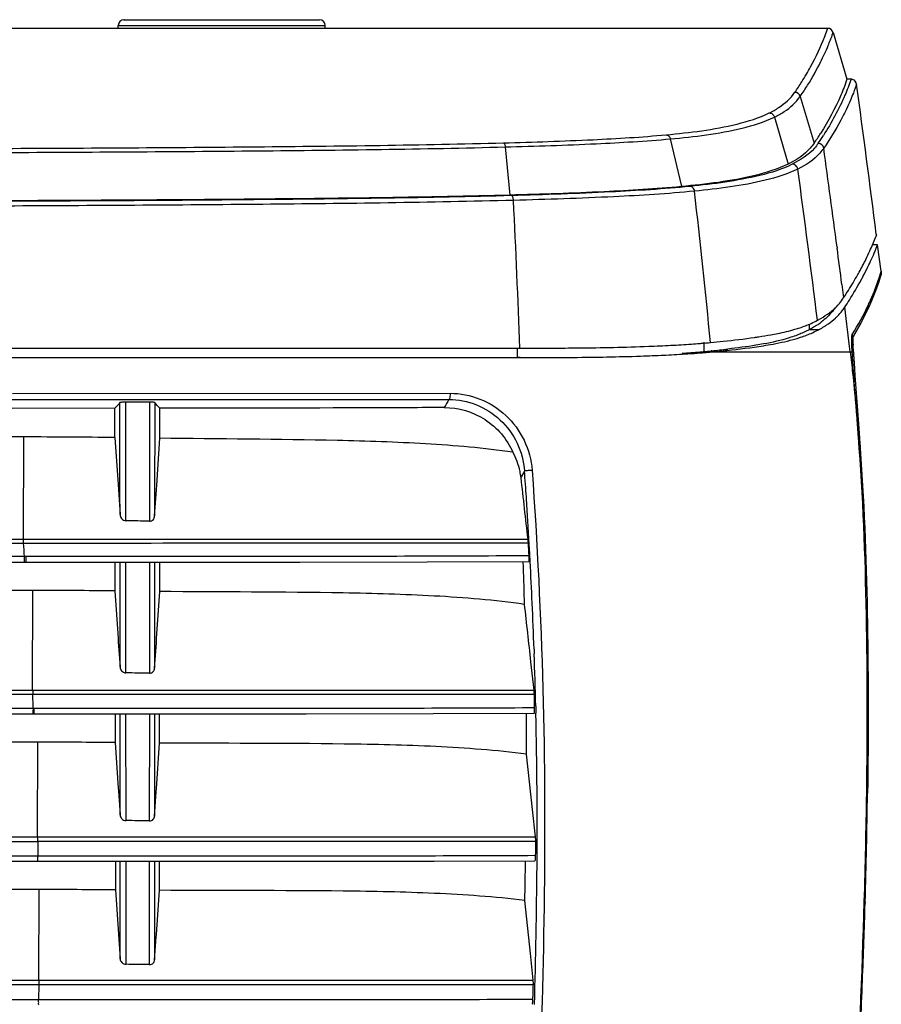
# Model space of a CAD drawing. Units: millimetres. Extents: x 0 to 1189, y 0 to 841.
# Drawn here: x 1089 to 1135, y 452 to 504 of the extents above; entities that cross this region are included whole.
import ezdxf

# ---------------------------------------------------------------- set-up
doc = ezdxf.new("R2010")
doc.units = ezdxf.units.MM
doc.header["$LTSCALE"] = 65.395
for name, color, linetype in [('V1_PLUS-BOTTDXF_CONTINUOUS_LINE', 7, 'CONTINUOUS'), ('V1P_OPTOMA-KDXF_CONTINUOUS_LINE', 7, 'CONTINUOUS'), ('V1P_OPTOMA-TDXF_CONTINUOUS_LINE', 7, 'CONTINUOUS')]:
    doc.layers.add(name, color=color, linetype=linetype)

msp = doc.modelspace()

# ---------------------------------------------------------------- linework, layer by layer
at = {"layer": 'V1_PLUS-BOTTDXF_CONTINUOUS_LINE', "color": 7, "linetype": 'Continuous'}
for p, q in [((1134.733, 492.253), (1134.467, 492.253)), ((1134.6, 491.92), (1134.663, 492.073)), ((1134.663, 492.073), (1134.733, 492.253)), ((1134.929, 490.844), (1134.733, 492.253)), ((1133.866, 490.393), (1133.873, 490.405)), ((1134.838, 490.547), (1134.909, 490.773)), ((1134.889, 490.552), (1134.917, 490.65)), ((1134.889, 490.552), (1134.917, 490.649)), ((1134.909, 490.773), (1134.929, 490.844)), ((1134.927, 490.697), (1134.917, 490.652)), ((1134.917, 490.652), (1134.927, 490.697)), ((1134.917, 490.652), (1134.917, 490.65)), ((1134.917, 490.649), (1134.917, 490.652)), ((1134.929, 490.844), (1134.927, 490.697)), ((1134.929, 490.844), (1134.929, 490.844)), ((1133.857, 490.376), (1133.866, 490.393)), ((1134.371, 489.16), (1134.672, 489.907)), ((1134.384, 489.19), (1134.67, 489.9)), ((1134.67, 489.9), (1134.67, 489.9)), ((1134.699, 490.146), (1134.672, 489.907)), ((1134.672, 489.907), (1134.672, 489.907)), ((1134.022, 488.43), (1134.371, 489.16)), ((1134.311, 489.034), (1134.374, 489.168)), ((1134.374, 489.168), (1134.384, 489.19)), ((1133.914, 488.205), (1134.022, 488.43)), ((1133.448, 487.378), (1133.764, 487.942)), ((1133.472, 487.43), (1133.914, 488.205)), ((1133.764, 487.942), (1133.929, 488.236)), ((1131.6, 487.734), (1131.096, 487.734)), ((1133.388, 487.271), (1133.344, 487.21)), ((1133.366, 487.243), (1133.381, 487.269)), ((1133.367, 487.263), (1133.368, 487.276)), ((1133.381, 487.269), (1133.472, 487.43)), ((1133.388, 487.271), (1133.448, 487.378)), ((1133.361, 486.999), (1133.365, 486.951)), ((1133.365, 486.951), (1133.365, 486.951)), ((1133.383, 486.558), (1133.365, 486.951)), ((1133.432, 486.971), (1133.432, 486.971)), ((1133.434, 486.919), (1133.432, 486.971)), ((1133.452, 486.52), (1133.434, 486.919)), ((1088.516, 486.253), (1103.295, 486.253)), ((1103.295, 486.253), (1105.811, 486.253)), ((1105.811, 486.253), (1106.96, 486.253)), ((1106.96, 486.253), (1107.798, 486.253)), ((1107.798, 486.253), (1109.911, 486.253)), ((1109.911, 486.253), (1111.967, 486.253)), ((1111.967, 486.253), (1112.244, 486.253)), ((1112.244, 486.253), (1112.553, 486.253)), ((1112.553, 486.253), (1114.164, 486.253)), ((1114.164, 486.253), (1115.579, 486.253)), ((1115.579, 486.253), (1115.747, 486.253)), ((1115.747, 486.253), (1115.579, 486.253)), ((1117.085, 486.256), (1117.297, 486.256)), ((1123.383, 486.382), (1123.488, 486.388)), ((1125.909, 486.553), (1133.278, 486.553)), ((1133.278, 486.553), (1133.365, 486.553)), ((1133.365, 486.553), (1133.381, 486.553)), ((1133.381, 486.553), (1133.384, 486.521)), ((1133.384, 486.521), (1133.383, 486.558)), ((1133.508, 485.632), (1133.531, 485.301)), ((1133.531, 485.301), (1133.716, 482.735)), ((1088.761, 484.352), (1112.017, 484.355)), ((1088.746, 484.027), (1111.951, 484.026)), ((1096.04, 483.886), (1094.793, 483.883)), ((1094.21, 483.558), (1088.746, 483.555)), ((1133.716, 482.735), (1133.769, 481.986)), ((1089.374, 482.033), (1074.409, 482.029)), ((1089.358, 476.601), (1089.374, 482.033)), ((1094.206, 482.002), (1094.373, 479.499)), ((1096.429, 479.471), (1096.597, 481.966)), ((1133.828, 481.145), (1133.764, 481.141)), ((1094.373, 479.499), (1094.478, 477.916)), ((1096.412, 479.216), (1096.429, 479.471)), ((1096.319, 477.838), (1096.412, 479.216)), ((963.273, 476.397), (1089.352, 476.397)), ((963.28, 476.6), (1089.358, 476.601)), ((1089.405, 475.674), (963.273, 475.674)), ((1089.388, 475.378), (1089.388, 475.378)), ((1089.388, 475.377), (1089.478, 475.377)), ((1089.496, 475.674), (1089.405, 475.674)), ((1089.478, 475.377), (1096.038, 475.379)), ((1089.478, 475.377), (1089.478, 475.377)), ((1094.206, 475.379), (1094.208, 473.849)), ((1094.479, 469.807), (1094.478, 475.379)), ((1094.796, 469.492), (1094.795, 475.379)), ((1096.038, 475.379), (1096.037, 469.472)), ((1096.319, 475.379), (1096.318, 469.739)), ((1096.594, 473.82), (1096.596, 475.38)), ((1116.212, 475.718), (1115.677, 475.714)), ((1115.913, 475.117), (1115.902, 475.404)), ((1089.854, 473.873), (1074.407, 473.87)), ((1089.836, 468.577), (1089.854, 473.873)), ((1094.208, 473.849), (1094.376, 471.345)), ((1096.425, 471.323), (1096.594, 473.82)), ((1094.376, 471.345), (1094.389, 471.152)), ((1094.389, 471.152), (1094.479, 469.807)), ((1096.318, 469.739), (1096.41, 471.098)), ((1096.41, 471.098), (1096.425, 471.323)), ((1116.479, 470.763), (1116.487, 470.513)), ((1116.48, 468.574), (1116.313, 470.088)), ((963.281, 468.577), (1089.836, 468.577)), ((963.273, 468.357), (1089.839, 468.357)), ((1089.874, 467.595), (963.273, 467.595)), ((1089.924, 467.594), (1089.874, 467.597)), ((1116.51, 467.63), (1115.866, 467.627)), ((1116.569, 467.732), (1116.577, 467.349)), ((1089.857, 467.316), (1089.857, 467.316)), ((1089.857, 467.316), (1089.907, 467.316)), ((1089.907, 467.316), (1089.907, 467.316)), ((1094.219, 467.317), (1094.221, 465.789)), ((1094.48, 461.945), (1094.479, 467.317)), ((1094.797, 461.643), (1094.796, 467.317)), ((1096.037, 467.317), (1096.036, 461.626)), ((1096.318, 467.317), (1096.317, 461.882)), ((1096.581, 465.765), (1096.584, 467.317)), ((1116.078, 467.026), (1116.076, 467.343)), ((1090.114, 465.809), (1074.394, 465.807)), ((1090.098, 460.773), (1090.114, 465.809)), ((1094.221, 465.789), (1094.384, 463.364)), ((1096.417, 463.345), (1096.581, 465.765)), ((1116.4, 462.231), (1116.083, 465.166)), ((1094.384, 463.364), (1094.393, 463.229)), ((1094.393, 463.229), (1094.48, 461.945)), ((1096.405, 463.176), (1096.417, 463.345)), ((1096.317, 461.882), (1096.405, 463.176)), ((1116.557, 460.771), (1116.4, 462.231)), ((963.282, 460.773), (1090.098, 460.773)), ((1090.098, 460.774), (1116.557, 460.771)), ((963.273, 460.539), (1090.101, 460.539)), ((1090.111, 460.54), (1090.106, 459.75)), ((1090.116, 459.75), (963.273, 459.75)), ((1090.099, 459.484), (1090.099, 459.484)), ((1094.231, 459.485), (1094.233, 457.957)), ((1094.48, 454.295), (1094.48, 459.485)), ((1094.797, 454.004), (1094.797, 459.485)), ((1096.036, 459.485), (1096.036, 453.987)), ((1096.317, 459.485), (1096.317, 454.236)), ((1096.569, 457.936), (1096.571, 459.485)), ((1090.176, 457.975), (1074.382, 457.973)), ((1090.161, 453.169), (1090.176, 457.975)), ((1094.233, 457.957), (1094.392, 455.607)), ((1096.409, 455.59), (1096.569, 457.936)), ((1116.284, 454.572), (1115.985, 457.396)), ((1134.071, 457.332), (1134.069, 457.253)), ((1094.392, 455.607), (1094.48, 454.295)), ((1096.317, 454.236), (1096.401, 455.469)), ((1096.401, 455.469), (1096.409, 455.59)), ((1116.433, 453.167), (1116.284, 454.572)), ((963.274, 452.923), (1090.158, 452.923)), ((963.283, 453.169), (1090.161, 453.169)), ((1090.159, 452.923), (1090.152, 452.112)), ((1090.161, 453.169), (1116.433, 453.167)), ((1133.928, 453.134), (1133.879, 453.136)), ((1090.153, 452.111), (963.274, 452.112))]:
    msp.add_line(p, q, dxfattribs=at)
for points in [[(1134.67, 489.9), (1134.808, 490.293), (1134.889, 490.552)], [(1134.672, 489.907), (1134.808, 490.295), (1134.889, 490.552)], [(1133.929, 488.236), (1133.954, 488.28), (1134.311, 489.034)], [(1133.365, 486.951), (1133.365, 486.97), (1133.363, 487.102), (1133.364, 487.2), (1133.367, 487.263)], [(1133.432, 486.971), (1133.431, 487.021), (1133.428, 487.18), (1133.43, 487.296), (1133.432, 487.35)], [(963.299, 475.377), (1004.486, 475.377), (1046.985, 475.377), (1089.388, 475.378)], [(1096.038, 475.379), (1096.689, 475.38), (1104.026, 475.384), (1110.802, 475.394), (1116.205, 475.416)], [(963.297, 467.316), (1004.65, 467.316), (1047.305, 467.316), (1089.857, 467.316)], [(1089.907, 467.316), (1097.074, 467.318), (1104.371, 467.321), (1111.112, 467.329), (1116.487, 467.347)], [(963.297, 459.484), (1004.693, 459.484), (1047.429, 459.484), (1090.099, 459.484)], [(1090.099, 459.485), (1097.221, 459.485), (1104.476, 459.488), (1111.179, 459.494), (1116.528, 459.509)]]:
    msp.add_lwpolyline(points, dxfattribs=at)
for centre, radius, start, end in [((1119.263, 498.387), 16.646, 333.9594, 335.4782), ((1121.394, 497.421), 14.306, 335.4556, 337.3861), ((1117.326, 499.343), 18.806, 332.2649, 333.9328), ((1115.606, 500.244), 20.748, 331.6935, 332.2736), ((1123.798, 494.159), 11.616, 339.788, 341.8833), ((1117.518, 499.189), 18.564, 327.8438, 331.6566), ((1123.356, 494.318), 12.086, 338.781, 339.805), ((1130.557, 490.534), 2.915, 322.0305, 326.5038), ((1116.791, 499.647), 19.424, 326.495, 327.8422), ((794.112, 446.17), 341.561, 6.79003, 7.19086), ((1120.405, 495.539), 15.279, 328.1654, 334.9187), ((1129.086, 492.477), 5.368, 294.0741, 297.9223), ((1115.785, 883.928), 397.674, 269.99448, 270.18735), ((1119.222, 575.051), 88.766, 271.88143, 272.68628), ((1120.268, 552.515), 66.206, 272.78756, 273.79095), ((1121.02, 540.727), 54.394, 273.8223, 274.5247), ((1121.213, 538.244), 51.903, 274.5281, 274.7773), ((1121.365, 536.435), 50.088, 274.7762, 275.2046), ((1182.696, 489.335), 49.326, 183.233, 183.6877), ((1215.55, 491.426), 82.246, 183.66921, 183.84049), ((1256.226, 494.156), 123.014, 183.84, 183.97332), ((1104.807, 474.407), 14.001, 137.5499, 139.1861), ((1086.104, 474.391), 13.933, 41.1655, 42.8362), ((1089.68, 158.207), 323.826, 89.19906, 90.05403), ((1112.682, 481.705), 3.609, 329.3719, 335.7484), ((853.089, 461.338), 263.56, 3.80556, 4.10887), ((857.239, 461.616), 259.401, 3.66803, 3.80512), ((860.123, 461.801), 256.511, 3.40711, 3.66819), ((1090.658, 242.35), 235.267, 88.68955, 88.99245), ((862.635, 461.951), 253.994, 3.25831, 3.40692), ((1083.6, 476.66), 5.758, 357.3809, 359.3902), ((795.462, 454.542), 294.702, 4.11211, 4.25302), ((856.38, 462.166), 260.185, 2.9856, 3.13731), ((860.615, 461.838), 256.017, 3.04089, 3.2578), ((1084.71, 475.674), 4.695, 358.3902, 0.0022), ((1084.817, 475.673), 4.679, 358.3938, 0.0141), ((852.577, 461.415), 264.067, 2.55939, 3.04013), ((842.076, 465.476), 274.006, 1.60151, 2.01639), ((1090.068, 119.242), 354.631, 89.33104, 90.0346), ((849.648, 461.276), 266.999, 2.0362, 2.56103), ((858.491, 461.579), 258.151, 1.36573, 1.9833), ((1091.104, 206.374), 263.144, 88.92589, 89.1961), ((789.413, 454.301), 300.755, 2.53347, 2.6787), ((861.005, 462.185), 255.563, 1.22086, 1.38564), ((824.182, 465.26), 291.901, 359.98155, 0.34654), ((842.649, 461.323), 273.995, 359.55786, 1.26009), ((1090.3, 78.619), 387.189, 89.41977, 90.02751), ((754.295, 468.609), 379.897, 358.29918, 359.1692), ((758.448, 468.484), 375.788, 358.29944, 359.17904), ((1091.328, 175.817), 285.847, 89.05616, 89.30459), ((827.904, 461.864), 288.666, 359.58589, 359.73856), ((748.976, 466.155), 367.114, 358.63289, 358.96247), ((779.698, 461.879), 336.948, 358.29833, 359.546), ((1090.378, 49.634), 408.341, 89.45911, 90.02834), ((676.331, 470.87), 457.941, 357.78031, 358.29604), ((1091.363, 152.845), 301.178, 89.11103, 89.3466), ((732.826, 463.543), 383.762, 358.29623, 358.41525), ((639.183, 472.306), 495.116, 357.51231, 357.78084)]:
    msp.add_arc(centre, radius, start, end, dxfattribs=at)
for points, knots in [([(1134.243, 489.062), (1134.282, 489.145), (1134.415, 489.435), (1134.54, 489.731), (1134.622, 489.944)], [0, 0, 0, 0, 0.284703, 1, 1, 1, 1]), ([(1131.96, 487.944), (1132.012, 487.978), (1132.198, 488.103), (1132.374, 488.243), (1132.493, 488.353)], [0, 0, 0, 0, 0.277292, 1, 1, 1, 1]), ([(1132.493, 488.353), (1132.529, 488.385), (1132.657, 488.507), (1132.775, 488.639), (1132.854, 488.741)], [0, 0, 0, 0, 0.270999, 1, 1, 1, 1]), ([(1131.6, 487.734), (1131.633, 487.752), (1131.755, 487.818), (1131.874, 487.889), (1131.96, 487.944)], [0, 0, 0, 0, 0.266063, 1, 1, 1, 1]), ([(1128.663, 486.885), (1128.835, 486.913), (1129.415, 487.012), (1129.992, 487.138), (1130.389, 487.254)], [0, 0, 0, 0, 0.296523, 1, 1, 1, 1]), ([(1130.389, 487.254), (1130.474, 487.279), (1130.775, 487.372), (1131.069, 487.484), (1131.276, 487.576)], [0, 0, 0, 0, 0.280991, 1, 1, 1, 1]), ([(1133.361, 486.999), (1133.36, 487.042), (1133.358, 487.176), (1133.357, 487.31), (1133.367, 487.4)], [0, 0, 0, 0, 0.323232, 1, 1, 1, 1]), ([(1133.367, 487.4), (1133.368, 487.409), (1133.372, 487.436), (1133.376, 487.464), (1133.386, 487.48)], [0, 0, 0, 0, 0.339746, 1, 1, 1, 1]), ([(1125.911, 486.554), (1126.182, 486.578), (1127.102, 486.67), (1128.02, 486.783), (1128.663, 486.885)], [0, 0, 0, 0, 0.295092, 1, 1, 1, 1]), ([(1133.381, 486.553), (1133.379, 486.595), (1133.371, 486.743), (1133.364, 486.891), (1133.361, 486.999)], [0, 0, 0, 0, 0.277756, 1, 1, 1, 1]), ([(1117.297, 486.256), (1117.72, 486.258), (1119.333, 486.268), (1120.947, 486.294), (1122.137, 486.333)], [0, 0, 0, 0, 0.262111, 1, 1, 1, 1]), ([(1133.278, 486.553), (1133.322, 486.18), (1133.492, 484.677), (1133.625, 483.17), (1133.709, 482.037)], [0, 0, 0, 0, 0.248426, 1, 1, 1, 1]), ([(1133.438, 485.684), (1133.433, 485.764), (1133.412, 486.054), (1133.393, 486.343), (1133.381, 486.553)], [0, 0, 0, 0, 0.275729, 1, 1, 1, 1]), ([(1133.717, 482.037), (1133.691, 482.368), (1133.598, 483.583), (1133.502, 484.799), (1133.438, 485.684)], [0, 0, 0, 0, 0.271956, 1, 1, 1, 1]), ([(1112.017, 484.355), (1112.019, 484.281), (1112.007, 484.182), (1111.988, 484.04), (1111.951, 484.026)], [0, 0, 0, 0, 0.651526, 1, 1, 1, 1]), ([(1112.017, 484.355), (1112.554, 484.355), (1113.643, 484.145), (1115.045, 483.253), (1116.041, 481.902), (1116.333, 480.81), (1116.372, 480.259)], [0, 0, 0, 0, 0.246539, 0.495093, 0.746561, 1, 1, 1, 1]), ([(1094.793, 483.883), (1094.721, 483.883), (1094.623, 483.883), (1094.522, 483.868), (1094.483, 483.865), (1094.476, 483.857)], [0, 0, 0, 0, 0.673198, 0.897244, 1, 1, 1, 1]), ([(1096.321, 483.864), (1096.314, 483.871), (1096.28, 483.873), (1096.191, 483.886), (1096.104, 483.886), (1096.04, 483.886)], [0, 0, 0, 0, 0.101483, 0.321041, 1, 1, 1, 1]), ([(1111.699, 483.598), (1110.446, 483.59), (1105.411, 483.568), (1100.375, 483.567), (1096.592, 483.562)], [0, 0, 0, 0, 0.248857, 1, 1, 1, 1]), ([(1111.699, 483.598), (1112.455, 483.603), (1114.007, 483.149), (1115.044, 481.916), (1115.356, 481.223)], [0, 0, 0, 0, 0.498487, 1, 1, 1, 1]), ([(1111.951, 484.026), (1112.447, 484.026), (1113.453, 483.829), (1114.748, 482.999), (1115.666, 481.746), (1115.935, 480.734), (1115.972, 480.223)], [0, 0, 0, 0, 0.246138, 0.494458, 0.746062, 1, 1, 1, 1]), ([(1133.709, 482.037), (1133.942, 478.889), (1134.178, 472.574), (1134.187, 466.259), (1134.152, 463.101)], [0, 0, 0, 0, 0.499878, 1, 1, 1, 1]), ([(1134.152, 463.101), (1134.197, 466.258), (1134.199, 472.574), (1133.958, 478.889), (1133.717, 482.037)], [0, 0, 0, 0, 0.500007, 1, 1, 1, 1]), ([(1115.356, 481.223), (1113.817, 481.446), (1110.705, 481.709), (1104.447, 481.915), (1099.74, 481.925), (1096.597, 481.966)], [0, 0, 0, 0, 0.248362, 0.497984, 1, 1, 1, 1]), ([(1115.787, 479.867), (1115.774, 479.981), (1115.697, 480.451), (1115.528, 480.905), (1115.356, 481.223)], [0, 0, 0, 0, 0.240995, 1, 1, 1, 1]), ([(1133.828, 481.145), (1134.035, 478.143), (1134.248, 472.126), (1134.241, 466.108), (1134.198, 463.1)], [0, 0, 0, 0, 0.500031, 1, 1, 1, 1]), ([(1116.372, 480.259), (1116.283, 480.254), (1116.16, 480.25), (1116.031, 480.228), (1115.983, 480.23), (1115.972, 480.222)], [0, 0, 0, 0, 0.666199, 0.902082, 1, 1, 1, 1]), ([(1116.372, 480.259), (1116.649, 476.392), (1117.033, 468.659), (1117.08, 457.08), (1116.709, 445.586), (1116.275, 437.962), (1116.021, 434.171)], [0, 0, 0, 0, 0.252168, 0.503382, 0.752881, 1, 1, 1, 1]), ([(1094.478, 477.916), (1094.483, 477.841), (1094.541, 477.676), (1094.706, 477.582), (1094.795, 477.58)], [0, 0, 0, 0, 0.459177, 1, 1, 1, 1]), ([(1096.038, 477.555), (1096.116, 477.553), (1096.267, 477.626), (1096.315, 477.772), (1096.319, 477.838)], [0, 0, 0, 0, 0.539485, 1, 1, 1, 1]), ([(1089.352, 476.397), (1091.613, 476.397), (1100.554, 476.398), (1109.495, 476.398), (1116.175, 476.406)], [0, 0, 0, 0, 0.252859, 1, 1, 1, 1]), ([(1089.358, 476.599), (1091.617, 476.599), (1100.551, 476.6), (1109.485, 476.6), (1116.16, 476.595)], [0, 0, 0, 0, 0.252849, 1, 1, 1, 1]), ([(1116.175, 476.406), (1116.172, 476.455), (1116.168, 476.518), (1116.161, 476.582), (1116.16, 476.595)], [0, 0, 0, 0, 0.778714, 1, 1, 1, 1]), ([(1089.388, 475.378), (1089.392, 475.379), (1089.393, 475.401), (1089.403, 475.446), (1089.402, 475.502), (1089.403, 475.542)], [0, 0, 0, 0, 0.075016, 0.276577, 1, 1, 1, 1]), ([(1089.478, 475.377), (1089.482, 475.377), (1089.483, 475.4), (1089.493, 475.444), (1089.493, 475.501), (1089.494, 475.541)], [0, 0, 0, 0, 0.073883, 0.27508, 1, 1, 1, 1]), ([(1115.677, 475.714), (1111.353, 475.687), (1102.626, 475.681), (1093.899, 475.675), (1089.496, 475.674)], [0, 0, 0, 0, 0.495398, 1, 1, 1, 1]), ([(1116.205, 475.416), (1116.213, 475.416), (1116.211, 475.461), (1116.219, 475.509), (1116.216, 475.609), (1116.214, 475.679), (1116.212, 475.718)], [0, 0, 0, 0, 0.078141, 0.290818, 0.613467, 1, 1, 1, 1]), ([(1115.975, 473.134), (1114.386, 473.363), (1111.171, 473.623), (1104.706, 473.801), (1099.842, 473.789), (1096.594, 473.82)], [0, 0, 0, 0, 0.248217, 0.497829, 1, 1, 1, 1]), ([(1094.479, 469.807), (1094.484, 469.734), (1094.547, 469.575), (1094.71, 469.493), (1094.796, 469.492)], [0, 0, 0, 0, 0.457261, 1, 1, 1, 1]), ([(1096.037, 469.472), (1096.113, 469.47), (1096.261, 469.533), (1096.314, 469.675), (1096.318, 469.739)], [0, 0, 0, 0, 0.542383, 1, 1, 1, 1]), ([(1089.836, 468.577), (1092.081, 468.577), (1100.962, 468.577), (1109.844, 468.577), (1116.48, 468.574)], [0, 0, 0, 0, 0.252795, 1, 1, 1, 1]), ([(1089.838, 468.577), (1089.839, 468.561), (1089.84, 468.488), (1089.84, 468.414), (1089.839, 468.357)], [0, 0, 0, 0, 0.218644, 1, 1, 1, 1]), ([(1116.493, 468.365), (1116.492, 468.419), (1116.488, 468.489), (1116.482, 468.559), (1116.48, 468.574)], [0, 0, 0, 0, 0.779167, 1, 1, 1, 1]), ([(1089.839, 468.357), (1092.085, 468.357), (1100.97, 468.358), (1109.854, 468.356), (1116.493, 468.365)], [0, 0, 0, 0, 0.252804, 1, 1, 1, 1]), ([(1089.857, 467.316), (1089.864, 467.316), (1089.861, 467.358), (1089.872, 467.402), (1089.872, 467.495), (1089.874, 467.56), (1089.874, 467.596)], [0, 0, 0, 0, 0.07792, 0.291582, 0.614095, 1, 1, 1, 1]), ([(1089.907, 467.316), (1089.914, 467.316), (1089.911, 467.358), (1089.922, 467.402), (1089.922, 467.495), (1089.924, 467.56), (1089.924, 467.596)], [0, 0, 0, 0, 0.077933, 0.291594, 0.614101, 1, 1, 1, 1]), ([(1115.866, 467.627), (1111.58, 467.605), (1102.933, 467.6), (1094.286, 467.596), (1089.924, 467.596)], [0, 0, 0, 0, 0.495568, 1, 1, 1, 1]), ([(1116.487, 467.347), (1116.495, 467.347), (1116.5, 467.387), (1116.508, 467.434), (1116.51, 467.527), (1116.51, 467.593), (1116.51, 467.63)], [0, 0, 0, 0, 0.081596, 0.29281, 0.613034, 1, 1, 1, 1]), ([(1116.083, 465.166), (1114.483, 465.382), (1111.248, 465.618), (1104.743, 465.765), (1099.849, 465.74), (1096.581, 465.765)], [0, 0, 0, 0, 0.248085, 0.497703, 1, 1, 1, 1]), ([(1094.48, 461.945), (1094.484, 461.874), (1094.551, 461.718), (1094.712, 461.644), (1094.797, 461.643)], [0, 0, 0, 0, 0.456121, 1, 1, 1, 1]), ([(1096.036, 461.626), (1096.111, 461.624), (1096.257, 461.681), (1096.313, 461.82), (1096.317, 461.882)], [0, 0, 0, 0, 0.54384, 1, 1, 1, 1]), ([(1090.099, 460.774), (1090.1, 460.757), (1090.102, 460.679), (1090.102, 460.601), (1090.101, 460.54)], [0, 0, 0, 0, 0.21855, 1, 1, 1, 1]), ([(1116.567, 460.547), (1116.568, 460.605), (1116.566, 460.68), (1116.559, 460.754), (1116.557, 460.771)], [0, 0, 0, 0, 0.779365, 1, 1, 1, 1]), ([(1090.101, 460.54), (1092.331, 460.54), (1101.153, 460.541), (1109.975, 460.538), (1116.567, 460.547)], [0, 0, 0, 0, 0.25274, 1, 1, 1, 1]), ([(1090.099, 459.484), (1090.106, 459.484), (1090.104, 459.524), (1090.114, 459.566), (1090.114, 459.654), (1090.116, 459.716), (1090.116, 459.75)], [0, 0, 0, 0, 0.077297, 0.289288, 0.611122, 1, 1, 1, 1]), ([(1116.563, 459.778), (1112.197, 459.755), (1103.382, 459.755), (1094.566, 459.751), (1090.116, 459.75)], [0, 0, 0, 0, 0.495218, 1, 1, 1, 1]), ([(1116.528, 459.509), (1116.536, 459.509), (1116.545, 459.545), (1116.559, 459.623), (1116.562, 459.713), (1116.563, 459.777)], [0, 0, 0, 0, 0.085776, 0.296192, 1, 1, 1, 1]), ([(1115.985, 457.396), (1114.391, 457.596), (1111.171, 457.813), (1104.695, 457.942), (1099.823, 457.914), (1096.569, 457.936)], [0, 0, 0, 0, 0.247989, 0.497616, 1, 1, 1, 1]), ([(1094.48, 454.295), (1094.485, 454.225), (1094.555, 454.073), (1094.714, 454.004), (1094.797, 454.004)], [0, 0, 0, 0, 0.455051, 1, 1, 1, 1]), ([(1096.036, 453.987), (1096.109, 453.986), (1096.254, 454.038), (1096.313, 454.174), (1096.317, 454.236)], [0, 0, 0, 0, 0.544923, 1, 1, 1, 1]), ([(1090.162, 453.169), (1090.162, 453.151), (1090.162, 453.069), (1090.161, 452.987), (1090.158, 452.923)], [0, 0, 0, 0, 0.218453, 1, 1, 1, 1]), ([(1090.158, 452.923), (1092.372, 452.923), (1101.132, 452.924), (1109.893, 452.921), (1116.44, 452.929)], [0, 0, 0, 0, 0.252681, 1, 1, 1, 1]), ([(1116.44, 452.93), (1116.442, 452.991), (1116.441, 453.07), (1116.435, 453.149), (1116.433, 453.167)], [0, 0, 0, 0, 0.779422, 1, 1, 1, 1]), ([(1090.154, 451.857), (1090.16, 451.857), (1090.148, 451.896), (1090.16, 451.934), (1090.154, 452.02), (1090.154, 452.079), (1090.153, 452.112)], [0, 0, 0, 0, 0.073748, 0.284403, 0.606837, 1, 1, 1, 1]), ([(1116.417, 452.133), (1112.081, 452.114), (1103.326, 452.115), (1094.571, 452.112), (1090.153, 452.112)], [0, 0, 0, 0, 0.495305, 1, 1, 1, 1]), ([(1116.375, 451.877), (1116.382, 451.877), (1116.394, 451.909), (1116.41, 451.986), (1116.416, 452.071), (1116.417, 452.133)], [0, 0, 0, 0, 0.089242, 0.298919, 1, 1, 1, 1])]:
    msp.add_open_spline(points, degree=3, knots=knots, dxfattribs=at)
for points in [[(1133.386, 487.48), (1133.397, 487.395), (1133.385, 487.306), (1133.352, 487.227)], [(1133.432, 486.971), (1133.434, 486.908), (1133.421, 486.844), (1133.395, 486.786)], [(1133.452, 486.52), (1133.456, 486.451), (1133.437, 486.378), (1133.403, 486.317)], [(1094.478, 477.916), (1094.477, 479.896), (1094.477, 481.877), (1094.476, 483.857)], [(1094.795, 477.58), (1094.795, 479.681), (1094.794, 481.782), (1094.793, 483.883)], [(1096.04, 483.886), (1096.039, 481.775), (1096.039, 479.665), (1096.038, 477.555)], [(1096.321, 483.864), (1096.32, 481.855), (1096.319, 479.847), (1096.319, 477.838)], [(1111.951, 484.026), (1111.88, 483.877), (1111.794, 483.734), (1111.699, 483.598)], [(1094.206, 482.002), (1094.207, 482.521), (1094.209, 483.039), (1094.21, 483.558)], [(1096.597, 481.966), (1096.596, 482.498), (1096.594, 483.03), (1096.592, 483.562)], [(1133.769, 481.986), (1133.789, 481.706), (1133.808, 481.425), (1133.828, 481.145)], [(1116.16, 476.595), (1116.035, 477.686), (1115.911, 478.776), (1115.787, 479.867)], [(1116.313, 470.088), (1116.2, 471.103), (1116.088, 472.119), (1115.975, 473.134)], [(1132.82, 433.953), (1133.366, 441.738), (1133.796, 449.533), (1134.025, 457.334)]]:
    msp.add_open_spline(points, degree=3, dxfattribs=at)
at = {"layer": 'V1P_OPTOMA-KDXF_CONTINUOUS_LINE', "color": 7, "linetype": 'Continuous'}
for p, q in [((1094.685, 504.213), (1099.885, 504.213)), ((1094.708, 504.213), (1094.685, 504.213)), ((1094.685, 504.213), (1099.885, 504.213)), ((1099.885, 504.213), (1104.887, 504.213)), ((1099.885, 504.213), (1105.063, 504.213)), ((1104.887, 504.213), (1105.085, 504.213)), ((1105.063, 504.213), (1105.085, 504.213)), ((1094.385, 503.752), (1094.385, 503.913)), ((1094.385, 503.913), (1099.885, 503.913)), ((1099.885, 503.913), (1105.385, 503.913)), ((1105.385, 503.752), (1105.385, 503.913))]:
    msp.add_line(p, q, dxfattribs=at)
for centre, start, end in [((1094.685, 503.913), 90, 180), ((1105.085, 503.913), 0, 90)]:
    msp.add_arc(centre, 0.3, start, end, dxfattribs=at)
at = {"layer": 'V1P_OPTOMA-TDXF_CONTINUOUS_LINE', "color": 7, "linetype": 'Continuous'}
for p, q in [((1091.677, 503.753), (1084.885, 503.747)), ((1093.158, 503.753), (1091.613, 503.753)), ((1099.885, 503.747), (1093.094, 503.753)), ((1106.677, 503.753), (1099.885, 503.747)), ((1132.079, 503.753), (1106.613, 503.753)), ((1131.925, 503.317), (1132.072, 503.73)), ((1132.072, 503.73), (1132.079, 503.753)), ((1132.079, 503.753), (1132.079, 503.753)), ((1132.366, 503.539), (1133.103, 501.053)), ((1133.103, 501.053), (1132.949, 500.616)), ((1133.103, 501.053), (1133.103, 501.053)), ((1133.316, 501.053), (1133.103, 501.053)), ((1133.302, 501.009), (1133.164, 500.618)), ((1133.313, 501.043), (1133.302, 501.009)), ((1133.316, 501.053), (1133.313, 501.043)), ((1133.496, 500.992), (1133.316, 501.053)), ((1133.544, 500.931), (1133.496, 500.992)), ((1133.595, 500.862), (1133.544, 500.931)), ((1133.613, 500.794), (1133.595, 500.862)), ((1133.613, 500.794), (1133.613, 500.794)), ((1130.622, 500.138), (1131.358, 497.647)), ((1129.253, 499.04), (1129.984, 496.541)), ((1123.719, 497.879), (1124.305, 495.344)), ((1114.95, 497.451), (1115.199, 494.888)), ((1134.481, 492.287), (1134.589, 492.545)), ((1134.589, 492.545), (1134.65, 492.702)), ((1134.65, 492.702), (1134.67, 492.756)), ((1134.663, 492.808), (1134.67, 492.753)), ((1132.576, 492.129), (1132.583, 492.077)), ((1132.833, 490.144), (1132.924, 489.425)), ((1131.104, 488.029), (1131.104, 487.739)), ((1131.104, 487.739), (1131.096, 487.734)), ((1088.518, 486.753), (1107.513, 486.753)), ((1107.513, 486.753), (1107.66, 486.753)), ((1107.66, 486.753), (1107.813, 486.753)), ((1107.813, 486.753), (1107.906, 486.753)), ((1107.906, 486.753), (1108.11, 486.753)), ((1108.11, 486.753), (1115.616, 486.753)), ((1115.579, 486.755), (1115.579, 486.255)), ((1115.616, 486.753), (1115.728, 486.754)), ((1117.185, 486.756), (1117.466, 486.758)), ((1125.489, 487.023), (1125.521, 487.026)), ((1125.505, 487.074), (1125.505, 486.573)), ((1125.821, 487.052), (1125.857, 487.056)), ((1125.928, 486.613), (1125.891, 486.609))]:
    msp.add_line(p, q, dxfattribs=at)
for points in [[(1133.496, 500.992), (1133.495, 500.994), (1133.316, 501.053)], [(1133.544, 500.931), (1133.499, 500.991), (1133.496, 500.992)], [(1133.595, 500.862), (1133.594, 500.866), (1133.544, 500.931)], [(1133.613, 500.794), (1133.596, 500.861), (1133.595, 500.862)]]:
    msp.add_lwpolyline(points, dxfattribs=at)
for centre, radius, start, end in [((1132.079, 503.453), 0.3, 16.5046, 90.0009), ((1117.819, 509.05), 15.241, 325.2069, 327.7378), ((1133.316, 500.753), 0.3, 56.9278, 90.0021), ((1133.316, 500.753), 0.3, 46.0259, 56.9278), ((1133.316, 500.753), 0.3, 27.6585, 46.0259), ((1133.316, 500.753), 0.3, 7.7996, 27.6585), ((1130.334, 500.052), 0.3, 16.6274, 89.8748), ((1118.144, 508.813), 15.197, 325.194, 327.8858), ((393.907, 399.462), 746.615, 7.182309, 7.80042), ((1119.148, 506.125), 14.865, 325.2293, 327.6476), ((1116, 508.177), 18.803, 325.9236, 327.4722), ((1131.575, 497.341), 0.3, 8.05, 89.8874), ((399.374, 396.49), 739.414, 7.431764, 7.842482), ((390.014, 395.79), 747.264, 7.106336, 7.727945), ((426.348, 460.667), 689.873, 2.167096, 2.82026), ((393.322, 413.733), 736.195, 5.715976, 6.345406), ((406.886, 397.481), 731.836, 7.274153, 7.426778), ((1117.538, 499.592), 18.451, 335.4622, 336.6749), ((1119.598, 498.636), 16.181, 333.7197, 335.5129), ((1129.128, 492.668), 5.046, 294.3564, 298.5205), ((1129.19, 491.498), 4.216, 302.9418, 305.7793), ((1129.326, 491.306), 3.98, 305.7977, 307.3161), ((1115.686, 875.762), 389.008, 270.00618, 270.22085), ((1119.443, 567.893), 81.102, 272.20969, 273.04473), ((1120.303, 551.376), 64.562, 273.06195, 274.02983), ((1121.013, 540.955), 54.117, 274.0553, 274.5037), ((1121.286, 537.467), 50.618, 274.5056, 274.7637), ((1121.591, 533.837), 46.976, 274.7998, 275.1661), ((1120.61, 540.307), 53.956, 273.9687, 274.9704), ((1120.693, 539.265), 52.911, 274.9783, 275.2259), ((1120.643, 539.97), 53.618, 275.2109, 275.6167), ((1121.053, 535.903), 49.531, 275.6485, 276.6412)]:
    msp.add_arc(centre, radius, start, end, dxfattribs=at)
for points, knots in [([(1131.016, 500.734), (1131.265, 501.131), (1131.646, 501.817), (1132.036, 502.651), (1132.212, 503.103), (1132.314, 503.357), (1132.322, 503.429), (1132.377, 503.549), (1132.366, 503.539)], [0, 0, 0, 0, 0.450845, 0.760193, 0.866097, 0.940905, 0.985335, 1, 1, 1, 1]), ([(1130.707, 500.914), (1130.871, 501.175), (1131.325, 501.951), (1131.713, 502.766), (1131.925, 503.317)], [0, 0, 0, 0, 0.342724, 1, 1, 1, 1]), ([(1128.969, 499.254), (1129.145, 499.34), (1129.661, 499.623), (1130.111, 500.031), (1130.335, 500.353)], [0, 0, 0, 0, 0.333056, 1, 1, 1, 1]), ([(1132.949, 500.616), (1132.896, 500.478), (1132.546, 499.632), (1132.116, 498.818), (1131.705, 498.17)], [0, 0, 0, 0, 0.161407, 1, 1, 1, 1]), ([(1133.164, 500.618), (1133.11, 500.475), (1132.751, 499.588), (1132.287, 498.744), (1131.854, 498.066)], [0, 0, 0, 0, 0.159306, 1, 1, 1, 1]), ([(1133.613, 500.794), (1133.611, 500.775), (1133.58, 500.705), (1133.533, 500.542), (1133.429, 500.275), (1133.279, 499.9), (1133.059, 499.418), (1132.617, 498.548), (1132.198, 497.864), (1131.872, 497.383)], [0, 0, 0, 0, 0.014772, 0.058912, 0.133006, 0.237884, 0.374979, 0.54605, 1, 1, 1, 1]), ([(1129.253, 499.04), (1129.43, 499.126), (1129.946, 499.408), (1130.398, 499.816), (1130.622, 500.138)], [0, 0, 0, 0, 0.333055, 1, 1, 1, 1]), ([(1123.494, 498.095), (1124.759, 498.213), (1126.624, 498.432), (1128.428, 498.991), (1128.969, 499.254)], [0, 0, 0, 0, 0.678871, 1, 1, 1, 1]), ([(1123.719, 497.879), (1124.998, 497.997), (1126.883, 498.214), (1128.707, 498.774), (1129.253, 499.04)], [0, 0, 0, 0, 0.679028, 1, 1, 1, 1]), ([(1128.969, 499.254), (1129.031, 499.254), (1129.159, 499.211), (1129.235, 499.1), (1129.253, 499.04)], [0, 0, 0, 0, 0.49872, 1, 1, 1, 1]), ([(1114.855, 497.666), (1116.441, 497.709), (1119.322, 497.804), (1122.202, 497.974), (1123.494, 498.095)], [0, 0, 0, 0, 0.550137, 1, 1, 1, 1]), ([(1114.95, 497.451), (1116.559, 497.493), (1119.485, 497.589), (1122.408, 497.759), (1123.719, 497.879)], [0, 0, 0, 0, 0.550152, 1, 1, 1, 1]), ([(1123.494, 498.095), (1123.571, 498.09), (1123.673, 498.008), (1123.711, 497.908), (1123.719, 497.879)], [0, 0, 0, 0, 0.719301, 1, 1, 1, 1]), ([(1088.367, 497.373), (1092.825, 497.392), (1101.655, 497.445), (1110.485, 497.55), (1114.855, 497.666)], [0, 0, 0, 0, 0.504889, 1, 1, 1, 1]), ([(1088.383, 497.157), (1092.855, 497.176), (1101.71, 497.229), (1110.567, 497.335), (1114.95, 497.451)], [0, 0, 0, 0, 0.504898, 1, 1, 1, 1]), ([(1114.855, 497.666), (1114.883, 497.66), (1114.93, 497.576), (1114.944, 497.502), (1114.95, 497.451)], [0, 0, 0, 0, 0.362166, 1, 1, 1, 1]), ([(1131.358, 497.647), (1131.295, 497.556), (1130.927, 497.09), (1130.415, 496.752), (1129.984, 496.541)], [0, 0, 0, 0, 0.188205, 1, 1, 1, 1]), ([(1131.575, 497.641), (1131.513, 497.549), (1131.15, 497.077), (1130.629, 496.748), (1130.197, 496.532)], [0, 0, 0, 0, 0.186748, 1, 1, 1, 1]), ([(1131.871, 497.39), (1131.809, 497.297), (1131.447, 496.82), (1130.925, 496.484), (1130.493, 496.263)], [0, 0, 0, 0, 0.187299, 1, 1, 1, 1]), ([(1129.984, 496.541), (1129.426, 496.268), (1127.553, 495.693), (1125.62, 495.467), (1124.305, 495.344)], [0, 0, 0, 0, 0.319985, 1, 1, 1, 1]), ([(1130.197, 496.532), (1129.655, 496.261), (1127.862, 495.712), (1126.014, 495.478), (1124.768, 495.353)], [0, 0, 0, 0, 0.325709, 1, 1, 1, 1]), ([(1130.491, 496.274), (1129.944, 496.002), (1128.131, 495.452), (1126.266, 495.222), (1125.007, 495.098)], [0, 0, 0, 0, 0.325577, 1, 1, 1, 1]), ([(1130.491, 496.274), (1130.481, 496.343), (1130.409, 496.478), (1130.266, 496.531), (1130.197, 496.532)], [0, 0, 0, 0, 0.501175, 1, 1, 1, 1]), ([(1124.305, 495.344), (1122.943, 495.215), (1119.907, 495.034), (1116.869, 494.932), (1115.199, 494.888)], [0, 0, 0, 0, 0.450282, 1, 1, 1, 1]), ([(1124.768, 495.353), (1123.365, 495.212), (1120.205, 495.018), (1117.042, 494.909), (1115.288, 494.862)], [0, 0, 0, 0, 0.445453, 1, 1, 1, 1]), ([(1125.007, 495.098), (1124.997, 495.163), (1124.946, 495.284), (1124.825, 495.35), (1124.768, 495.353)], [0, 0, 0, 0, 0.532739, 1, 1, 1, 1]), ([(1115.199, 494.888), (1110.771, 494.769), (1101.846, 494.661), (1092.921, 494.607), (1088.425, 494.587)], [0, 0, 0, 0, 0.496238, 1, 1, 1, 1]), ([(1115.288, 494.862), (1110.862, 494.744), (1101.918, 494.632), (1092.974, 494.577), (1088.457, 494.558)], [0, 0, 0, 0, 0.495001, 1, 1, 1, 1]), ([(1115.386, 494.61), (1110.946, 494.494), (1101.975, 494.382), (1093.004, 494.327), (1088.473, 494.308)], [0, 0, 0, 0, 0.494994, 1, 1, 1, 1]), ([(1115.386, 494.61), (1115.381, 494.669), (1115.368, 494.753), (1115.32, 494.855), (1115.288, 494.862)], [0, 0, 0, 0, 0.639917, 1, 1, 1, 1]), ([(1125.007, 495.098), (1123.583, 494.959), (1120.376, 494.766), (1117.166, 494.657), (1115.386, 494.61)], [0, 0, 0, 0, 0.445423, 1, 1, 1, 1]), ([(1133.605, 490.535), (1133.655, 490.622), (1133.828, 490.93), (1133.993, 491.244), (1134.106, 491.472)], [0, 0, 0, 0, 0.281627, 1, 1, 1, 1]), ([(1132.924, 489.425), (1132.989, 489.525), (1133.224, 489.89), (1133.449, 490.262), (1133.605, 490.535)], [0, 0, 0, 0, 0.274907, 1, 1, 1, 1]), ([(1132.623, 489.036), (1132.653, 489.068), (1132.762, 489.191), (1132.859, 489.324), (1132.924, 489.424)], [0, 0, 0, 0, 0.269463, 1, 1, 1, 1]), ([(1132.464, 488.891), (1132.422, 488.829), (1132.213, 488.55), (1131.957, 488.307), (1131.739, 488.141)], [0, 0, 0, 0, 0.214114, 1, 1, 1, 1]), ([(1132.177, 488.639), (1132.221, 488.672), (1132.378, 488.794), (1132.525, 488.93), (1132.623, 489.036)], [0, 0, 0, 0, 0.275895, 1, 1, 1, 1]), ([(1131.537, 488.236), (1131.599, 488.27), (1131.819, 488.393), (1132.031, 488.53), (1132.177, 488.639)], [0, 0, 0, 0, 0.27749, 1, 1, 1, 1]), ([(1130.343, 487.757), (1130.426, 487.781), (1130.72, 487.871), (1131.008, 487.98), (1131.209, 488.071)], [0, 0, 0, 0, 0.282519, 1, 1, 1, 1]), ([(1131.482, 487.96), (1131.453, 487.941), (1131.33, 487.863), (1131.203, 487.791), (1131.104, 487.739)], [0, 0, 0, 0, 0.23397, 1, 1, 1, 1]), ([(1125.857, 487.056), (1126.08, 487.076), (1126.861, 487.152), (1127.64, 487.245), (1128.195, 487.325)], [0, 0, 0, 0, 0.285864, 1, 1, 1, 1]), ([(1128.195, 487.325), (1128.272, 487.336), (1128.561, 487.379), (1128.849, 487.426), (1129.059, 487.464)], [0, 0, 0, 0, 0.26868, 1, 1, 1, 1]), ([(1130.379, 487.418), (1130.267, 487.377), (1129.709, 487.188), (1129.131, 487.062), (1128.67, 486.978)], [0, 0, 0, 0, 0.203718, 1, 1, 1, 1]), ([(1129.059, 487.464), (1129.182, 487.486), (1129.613, 487.569), (1130.041, 487.669), (1130.343, 487.757)], [0, 0, 0, 0, 0.284605, 1, 1, 1, 1]), ([(1131.096, 487.734), (1131.044, 487.707), (1130.811, 487.589), (1130.569, 487.488), (1130.379, 487.418)], [0, 0, 0, 0, 0.224844, 1, 1, 1, 1]), ([(1117.466, 486.758), (1117.915, 486.76), (1119.617, 486.772), (1121.319, 486.803), (1122.57, 486.852)], [0, 0, 0, 0, 0.264161, 1, 1, 1, 1]), ([(1128.67, 486.978), (1128.536, 486.953), (1127.909, 486.846), (1127.278, 486.763), (1126.781, 486.705)], [0, 0, 0, 0, 0.214528, 1, 1, 1, 1])]:
    msp.add_open_spline(points, degree=3, knots=knots, dxfattribs=at)

doc.saveas('drawing.dxf')
